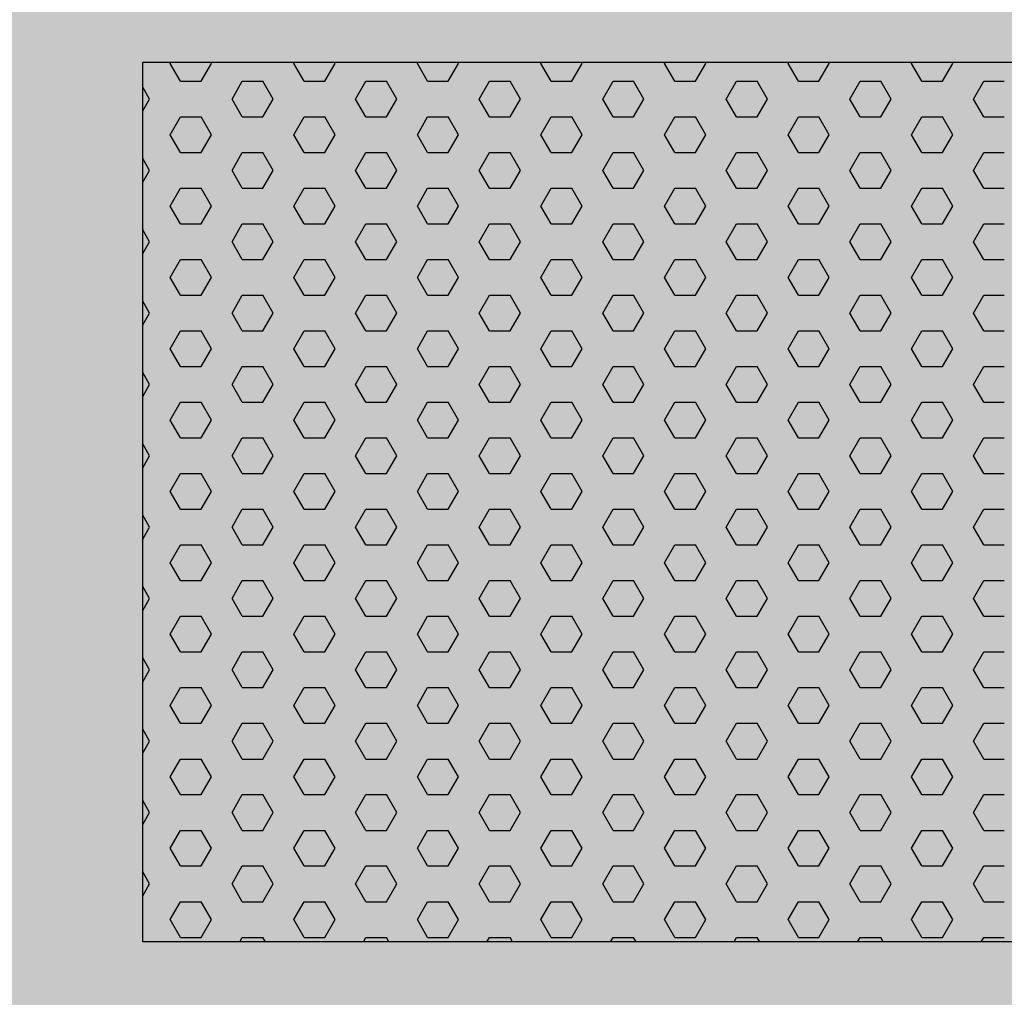
# Model space of a CAD drawing. Extents: x -1 to 251, y -1 to 118.
# Drawn here: x 38 to 40, y 45 to 47 of the extents above; entities that cross this region are included whole.
import ezdxf

# ---------------------------------------------------------------- set-up
doc = ezdxf.new("R2010")
doc.units = 0
for name, color, linetype in [('03-ALZ3', 7, 'CONTINUOUS'), ('A32$0$A1-CAR', 6, 'CONTINUOUS'), ('A32$0$A1-CONT', 3, 'CONTINUOUS'), ('C3$0$T-ADEC', 5, 'CONTINUOUS')]:
    doc.layers.add(name, color=color, linetype=linetype)

# ---------------------------------------------------------------- blocks, each defined once
blk = doc.blocks.new('A32')
at = {"layer": 'A32$0$A1-CAR'}
for p, q in [((38.0824, 46.5272), (38.0835, 46.5291)), ((38.1011, 46.4947), (38.0824, 46.5272)), ((38.1386, 46.4947), (38.1574, 46.5272)), ((38.1574, 46.5272), (38.1563, 46.5291)), ((38.3074, 46.5272), (38.3085, 46.5291)), ((38.3261, 46.4947), (38.3074, 46.5272)), ((38.3636, 46.4947), (38.3824, 46.5272)), ((38.3824, 46.5272), (38.3813, 46.5291)), ((38.5324, 46.5272), (38.5335, 46.5291)), ((38.5511, 46.4947), (38.5324, 46.5272)), ((38.5886, 46.4947), (38.6074, 46.5272)), ((38.6074, 46.5272), (38.6063, 46.5291)), ((38.7574, 46.5272), (38.7585, 46.5291)), ((38.7761, 46.4947), (38.7574, 46.5272)), ((38.8136, 46.4947), (38.8324, 46.5272)), ((38.8324, 46.5272), (38.8313, 46.5291)), ((38.9824, 46.5272), (38.9835, 46.5291)), ((39.0011, 46.4947), (38.9824, 46.5272)), ((39.0386, 46.4947), (39.0574, 46.5272)), ((39.0574, 46.5272), (39.0563, 46.5291)), ((39.2074, 46.5272), (39.2085, 46.5291)), ((39.2261, 46.4947), (39.2074, 46.5272)), ((39.2636, 46.4947), (39.2824, 46.5272)), ((39.2824, 46.5272), (39.2813, 46.5291)), ((39.4324, 46.5272), (39.4335, 46.5291)), ((39.4511, 46.4947), (39.4324, 46.5272)), ((39.4886, 46.4947), (39.5074, 46.5272)), ((39.5074, 46.5272), (39.5063, 46.5291)), ((38.1011, 46.4947), (38.1386, 46.4947)), ((38.1949, 46.4623), (38.2136, 46.4947)), ((38.2136, 46.4947), (38.2511, 46.4947)), ((38.2699, 46.4623), (38.2511, 46.4947)), ((38.3261, 46.4947), (38.3636, 46.4947)), ((38.4199, 46.4623), (38.4386, 46.4947)), ((38.4386, 46.4947), (38.4761, 46.4947)), ((38.4949, 46.4623), (38.4761, 46.4947)), ((38.5511, 46.4947), (38.5886, 46.4947)), ((38.6449, 46.4623), (38.6636, 46.4947)), ((38.6636, 46.4947), (38.7011, 46.4947)), ((38.7199, 46.4623), (38.7011, 46.4947)), ((38.7761, 46.4947), (38.8136, 46.4947)), ((38.8699, 46.4623), (38.8886, 46.4947)), ((38.8886, 46.4947), (38.9261, 46.4947)), ((38.9449, 46.4623), (38.9261, 46.4947)), ((39.0011, 46.4947), (39.0386, 46.4947)), ((39.0949, 46.4623), (39.1136, 46.4947)), ((39.1136, 46.4947), (39.1511, 46.4947)), ((39.1699, 46.4623), (39.1511, 46.4947)), ((39.2261, 46.4947), (39.2636, 46.4947)), ((39.3199, 46.4623), (39.3386, 46.4947)), ((39.3386, 46.4947), (39.3761, 46.4947)), ((39.3949, 46.4623), (39.3761, 46.4947)), ((39.4511, 46.4947), (39.4886, 46.4947)), ((39.5449, 46.4623), (39.5636, 46.4947)), ((39.5636, 46.4947), (39.6011, 46.4947)), ((38.0449, 46.4623), (38.0323, 46.484)), ((38.0323, 46.4406), (38.0449, 46.4623)), ((38.2136, 46.4298), (38.1949, 46.4623)), ((38.2511, 46.4298), (38.2699, 46.4623)), ((38.4386, 46.4298), (38.4199, 46.4623)), ((38.4761, 46.4298), (38.4949, 46.4623)), ((38.6636, 46.4298), (38.6449, 46.4623)), ((38.7011, 46.4298), (38.7199, 46.4623)), ((38.8886, 46.4298), (38.8699, 46.4623)), ((38.9261, 46.4298), (38.9449, 46.4623)), ((39.1136, 46.4298), (39.0949, 46.4623)), ((39.1511, 46.4298), (39.1699, 46.4623)), ((39.3386, 46.4298), (39.3199, 46.4623)), ((39.3761, 46.4298), (39.3949, 46.4623)), ((39.5636, 46.4298), (39.5449, 46.4623)), ((38.0824, 46.3973), (38.1011, 46.4298)), ((38.1011, 46.4298), (38.1386, 46.4298)), ((38.1574, 46.3973), (38.1386, 46.4298)), ((38.2136, 46.4298), (38.2511, 46.4298)), ((38.3074, 46.3973), (38.3261, 46.4298)), ((38.3261, 46.4298), (38.3636, 46.4298)), ((38.3824, 46.3973), (38.3636, 46.4298)), ((38.4386, 46.4298), (38.4761, 46.4298)), ((38.5324, 46.3973), (38.5511, 46.4298)), ((38.5511, 46.4298), (38.5886, 46.4298)), ((38.6074, 46.3973), (38.5886, 46.4298)), ((38.6636, 46.4298), (38.7011, 46.4298)), ((38.7574, 46.3973), (38.7761, 46.4298)), ((38.7761, 46.4298), (38.8136, 46.4298)), ((38.8324, 46.3973), (38.8136, 46.4298)), ((38.8886, 46.4298), (38.9261, 46.4298)), ((38.9824, 46.3973), (39.0011, 46.4298)), ((39.0011, 46.4298), (39.0386, 46.4298)), ((39.0574, 46.3973), (39.0386, 46.4298)), ((39.1136, 46.4298), (39.1511, 46.4298)), ((39.2074, 46.3973), (39.2261, 46.4298)), ((39.2261, 46.4298), (39.2636, 46.4298)), ((39.2824, 46.3973), (39.2636, 46.4298)), ((39.3386, 46.4298), (39.3761, 46.4298)), ((39.4324, 46.3973), (39.4511, 46.4298)), ((39.4511, 46.4298), (39.4886, 46.4298)), ((39.5074, 46.3973), (39.4886, 46.4298)), ((39.5636, 46.4298), (39.6011, 46.4298)), ((38.1011, 46.3648), (38.0824, 46.3973)), ((38.1386, 46.3648), (38.1574, 46.3973)), ((38.3261, 46.3648), (38.3074, 46.3973)), ((38.3636, 46.3648), (38.3824, 46.3973)), ((38.5511, 46.3648), (38.5324, 46.3973)), ((38.5886, 46.3648), (38.6074, 46.3973)), ((38.7761, 46.3648), (38.7574, 46.3973)), ((38.8136, 46.3648), (38.8324, 46.3973)), ((39.0011, 46.3648), (38.9824, 46.3973)), ((39.0386, 46.3648), (39.0574, 46.3973)), ((39.2261, 46.3648), (39.2074, 46.3973)), ((39.2636, 46.3648), (39.2824, 46.3973)), ((39.4511, 46.3648), (39.4324, 46.3973)), ((39.4886, 46.3648), (39.5074, 46.3973)), ((38.1011, 46.3648), (38.1386, 46.3648)), ((38.1949, 46.3324), (38.2136, 46.3648)), ((38.2136, 46.3648), (38.2511, 46.3648)), ((38.2699, 46.3324), (38.2511, 46.3648)), ((38.3261, 46.3648), (38.3636, 46.3648)), ((38.4199, 46.3324), (38.4386, 46.3648)), ((38.4386, 46.3648), (38.4761, 46.3648)), ((38.4949, 46.3324), (38.4761, 46.3648)), ((38.5511, 46.3648), (38.5886, 46.3648)), ((38.6449, 46.3324), (38.6636, 46.3648)), ((38.6636, 46.3648), (38.7011, 46.3648)), ((38.7199, 46.3324), (38.7011, 46.3648)), ((38.7761, 46.3648), (38.8136, 46.3648)), ((38.8699, 46.3324), (38.8886, 46.3648)), ((38.8886, 46.3648), (38.9261, 46.3648)), ((38.9449, 46.3324), (38.9261, 46.3648)), ((39.0011, 46.3648), (39.0386, 46.3648)), ((39.0949, 46.3324), (39.1136, 46.3648)), ((39.1136, 46.3648), (39.1511, 46.3648)), ((39.1699, 46.3324), (39.1511, 46.3648)), ((39.2261, 46.3648), (39.2636, 46.3648)), ((39.3199, 46.3324), (39.3386, 46.3648)), ((39.3386, 46.3648), (39.3761, 46.3648)), ((39.3949, 46.3324), (39.3761, 46.3648)), ((39.4511, 46.3648), (39.4886, 46.3648)), ((39.5449, 46.3324), (39.5636, 46.3648)), ((39.5636, 46.3648), (39.6011, 46.3648)), ((38.0449, 46.3324), (38.0323, 46.3541)), ((38.0323, 46.3107), (38.0449, 46.3324)), ((38.2136, 46.2999), (38.1949, 46.3324)), ((38.2511, 46.2999), (38.2699, 46.3324)), ((38.4386, 46.2999), (38.4199, 46.3324)), ((38.4761, 46.2999), (38.4949, 46.3324)), ((38.6636, 46.2999), (38.6449, 46.3324)), ((38.7011, 46.2999), (38.7199, 46.3324)), ((38.8886, 46.2999), (38.8699, 46.3324)), ((38.9261, 46.2999), (38.9449, 46.3324)), ((39.1136, 46.2999), (39.0949, 46.3324)), ((39.1511, 46.2999), (39.1699, 46.3324)), ((39.3386, 46.2999), (39.3199, 46.3324)), ((39.3761, 46.2999), (39.3949, 46.3324)), ((39.5636, 46.2999), (39.5449, 46.3324)), ((38.0824, 46.2674), (38.1011, 46.2999)), ((38.1011, 46.2999), (38.1386, 46.2999)), ((38.1574, 46.2674), (38.1386, 46.2999)), ((38.2136, 46.2999), (38.2511, 46.2999)), ((38.3074, 46.2674), (38.3261, 46.2999)), ((38.3261, 46.2999), (38.3636, 46.2999)), ((38.3824, 46.2674), (38.3636, 46.2999)), ((38.4386, 46.2999), (38.4761, 46.2999)), ((38.5324, 46.2674), (38.5511, 46.2999)), ((38.5511, 46.2999), (38.5886, 46.2999)), ((38.6074, 46.2674), (38.5886, 46.2999)), ((38.6636, 46.2999), (38.7011, 46.2999)), ((38.7574, 46.2674), (38.7761, 46.2999)), ((38.7761, 46.2999), (38.8136, 46.2999)), ((38.8324, 46.2674), (38.8136, 46.2999)), ((38.8886, 46.2999), (38.9261, 46.2999)), ((38.9824, 46.2674), (39.0011, 46.2999)), ((39.0011, 46.2999), (39.0386, 46.2999)), ((39.0574, 46.2674), (39.0386, 46.2999)), ((39.1136, 46.2999), (39.1511, 46.2999)), ((39.2074, 46.2674), (39.2261, 46.2999)), ((39.2261, 46.2999), (39.2636, 46.2999)), ((39.2824, 46.2674), (39.2636, 46.2999)), ((39.3386, 46.2999), (39.3761, 46.2999)), ((39.4324, 46.2674), (39.4511, 46.2999)), ((39.4511, 46.2999), (39.4886, 46.2999)), ((39.5074, 46.2674), (39.4886, 46.2999)), ((39.5636, 46.2999), (39.6011, 46.2999)), ((38.1011, 46.2349), (38.0824, 46.2674)), ((38.1386, 46.2349), (38.1574, 46.2674)), ((38.3261, 46.2349), (38.3074, 46.2674)), ((38.3636, 46.2349), (38.3824, 46.2674)), ((38.5511, 46.2349), (38.5324, 46.2674)), ((38.5886, 46.2349), (38.6074, 46.2674)), ((38.7761, 46.2349), (38.7574, 46.2674)), ((38.8136, 46.2349), (38.8324, 46.2674)), ((39.0011, 46.2349), (38.9824, 46.2674)), ((39.0386, 46.2349), (39.0574, 46.2674)), ((39.2261, 46.2349), (39.2074, 46.2674)), ((39.2636, 46.2349), (39.2824, 46.2674)), ((39.4511, 46.2349), (39.4324, 46.2674)), ((39.4886, 46.2349), (39.5074, 46.2674)), ((38.0449, 46.2025), (38.0323, 46.2241)), ((38.1011, 46.2349), (38.1386, 46.2349)), ((38.1949, 46.2025), (38.2136, 46.2349)), ((38.2136, 46.2349), (38.2511, 46.2349)), ((38.2699, 46.2025), (38.2511, 46.2349)), ((38.3261, 46.2349), (38.3636, 46.2349)), ((38.4199, 46.2025), (38.4386, 46.2349)), ((38.4386, 46.2349), (38.4761, 46.2349)), ((38.4949, 46.2025), (38.4761, 46.2349)), ((38.5511, 46.2349), (38.5886, 46.2349)), ((38.6449, 46.2025), (38.6636, 46.2349)), ((38.6636, 46.2349), (38.7011, 46.2349)), ((38.7199, 46.2025), (38.7011, 46.2349)), ((38.7761, 46.2349), (38.8136, 46.2349)), ((38.8699, 46.2025), (38.8886, 46.2349)), ((38.8886, 46.2349), (38.9261, 46.2349)), ((38.9449, 46.2025), (38.9261, 46.2349)), ((39.0011, 46.2349), (39.0386, 46.2349)), ((39.0949, 46.2025), (39.1136, 46.2349)), ((39.1136, 46.2349), (39.1511, 46.2349)), ((39.1699, 46.2025), (39.1511, 46.2349)), ((39.2261, 46.2349), (39.2636, 46.2349)), ((39.3199, 46.2025), (39.3386, 46.2349)), ((39.3386, 46.2349), (39.3761, 46.2349)), ((39.3949, 46.2025), (39.3761, 46.2349)), ((39.4511, 46.2349), (39.4886, 46.2349)), ((39.5449, 46.2025), (39.5636, 46.2349)), ((39.5636, 46.2349), (39.6011, 46.2349)), ((38.0323, 46.1808), (38.0449, 46.2025)), ((38.2136, 46.17), (38.1949, 46.2025)), ((38.2511, 46.17), (38.2699, 46.2025)), ((38.4386, 46.17), (38.4199, 46.2025)), ((38.4761, 46.17), (38.4949, 46.2025)), ((38.6636, 46.17), (38.6449, 46.2025)), ((38.7011, 46.17), (38.7199, 46.2025)), ((38.8886, 46.17), (38.8699, 46.2025)), ((38.9261, 46.17), (38.9449, 46.2025)), ((39.1136, 46.17), (39.0949, 46.2025)), ((39.1511, 46.17), (39.1699, 46.2025)), ((39.3386, 46.17), (39.3199, 46.2025)), ((39.3761, 46.17), (39.3949, 46.2025)), ((39.5636, 46.17), (39.5449, 46.2025)), ((38.0824, 46.1375), (38.1011, 46.17)), ((38.1011, 46.17), (38.1386, 46.17)), ((38.1574, 46.1375), (38.1386, 46.17)), ((38.2136, 46.17), (38.2511, 46.17)), ((38.3074, 46.1375), (38.3261, 46.17)), ((38.3261, 46.17), (38.3636, 46.17)), ((38.3824, 46.1375), (38.3636, 46.17)), ((38.4386, 46.17), (38.4761, 46.17)), ((38.5324, 46.1375), (38.5511, 46.17)), ((38.5511, 46.17), (38.5886, 46.17)), ((38.6074, 46.1375), (38.5886, 46.17)), ((38.6636, 46.17), (38.7011, 46.17)), ((38.7574, 46.1375), (38.7761, 46.17)), ((38.7761, 46.17), (38.8136, 46.17)), ((38.8324, 46.1375), (38.8136, 46.17)), ((38.8886, 46.17), (38.9261, 46.17)), ((38.9824, 46.1375), (39.0011, 46.17)), ((39.0011, 46.17), (39.0386, 46.17)), ((39.0574, 46.1375), (39.0386, 46.17)), ((39.1136, 46.17), (39.1511, 46.17)), ((39.2074, 46.1375), (39.2261, 46.17)), ((39.2261, 46.17), (39.2636, 46.17)), ((39.2824, 46.1375), (39.2636, 46.17)), ((39.3386, 46.17), (39.3761, 46.17)), ((39.4324, 46.1375), (39.4511, 46.17)), ((39.4511, 46.17), (39.4886, 46.17)), ((39.5074, 46.1375), (39.4886, 46.17)), ((39.5636, 46.17), (39.6011, 46.17)), ((38.1011, 46.105), (38.0824, 46.1375)), ((38.1386, 46.105), (38.1574, 46.1375)), ((38.3261, 46.105), (38.3074, 46.1375)), ((38.3636, 46.105), (38.3824, 46.1375)), ((38.5511, 46.105), (38.5324, 46.1375)), ((38.5886, 46.105), (38.6074, 46.1375)), ((38.7761, 46.105), (38.7574, 46.1375)), ((38.8136, 46.105), (38.8324, 46.1375)), ((39.0011, 46.105), (38.9824, 46.1375)), ((39.0386, 46.105), (39.0574, 46.1375)), ((39.2261, 46.105), (39.2074, 46.1375)), ((39.2636, 46.105), (39.2824, 46.1375)), ((39.4511, 46.105), (39.4324, 46.1375)), ((39.4886, 46.105), (39.5074, 46.1375)), ((38.1011, 46.105), (38.1386, 46.105)), ((38.1949, 46.0725), (38.2136, 46.105)), ((38.2136, 46.105), (38.2511, 46.105)), ((38.2699, 46.0725), (38.2511, 46.105)), ((38.3261, 46.105), (38.3636, 46.105)), ((38.4199, 46.0725), (38.4386, 46.105)), ((38.4386, 46.105), (38.4761, 46.105)), ((38.4949, 46.0725), (38.4761, 46.105)), ((38.5511, 46.105), (38.5886, 46.105)), ((38.6449, 46.0725), (38.6636, 46.105)), ((38.6636, 46.105), (38.7011, 46.105)), ((38.7199, 46.0725), (38.7011, 46.105)), ((38.7761, 46.105), (38.8136, 46.105)), ((38.8699, 46.0725), (38.8886, 46.105)), ((38.8886, 46.105), (38.9261, 46.105)), ((38.9449, 46.0725), (38.9261, 46.105)), ((39.0011, 46.105), (39.0386, 46.105)), ((39.0949, 46.0725), (39.1136, 46.105)), ((39.1136, 46.105), (39.1511, 46.105)), ((39.1699, 46.0725), (39.1511, 46.105)), ((39.2261, 46.105), (39.2636, 46.105)), ((39.3199, 46.0725), (39.3386, 46.105)), ((39.3386, 46.105), (39.3761, 46.105)), ((39.3949, 46.0725), (39.3761, 46.105)), ((39.4511, 46.105), (39.4886, 46.105)), ((39.5449, 46.0725), (39.5636, 46.105)), ((39.5636, 46.105), (39.6011, 46.105)), ((38.0449, 46.0725), (38.0323, 46.0942)), ((38.0323, 46.0509), (38.0449, 46.0725)), ((38.2136, 46.0401), (38.1949, 46.0725)), ((38.2511, 46.0401), (38.2699, 46.0725)), ((38.4386, 46.0401), (38.4199, 46.0725)), ((38.4761, 46.0401), (38.4949, 46.0725)), ((38.6636, 46.0401), (38.6449, 46.0725)), ((38.7011, 46.0401), (38.7199, 46.0725)), ((38.8886, 46.0401), (38.8699, 46.0725)), ((38.9261, 46.0401), (38.9449, 46.0725)), ((39.1136, 46.0401), (39.0949, 46.0725)), ((39.1511, 46.0401), (39.1699, 46.0725)), ((39.3386, 46.0401), (39.3199, 46.0725)), ((39.3761, 46.0401), (39.3949, 46.0725)), ((39.5636, 46.0401), (39.5449, 46.0725)), ((38.0824, 46.0076), (38.1011, 46.0401)), ((38.1011, 46.0401), (38.1386, 46.0401)), ((38.1574, 46.0076), (38.1386, 46.0401)), ((38.2136, 46.0401), (38.2511, 46.0401)), ((38.3074, 46.0076), (38.3261, 46.0401)), ((38.3261, 46.0401), (38.3636, 46.0401)), ((38.3824, 46.0076), (38.3636, 46.0401)), ((38.4386, 46.0401), (38.4761, 46.0401)), ((38.5324, 46.0076), (38.5511, 46.0401)), ((38.5511, 46.0401), (38.5886, 46.0401)), ((38.6074, 46.0076), (38.5886, 46.0401)), ((38.6636, 46.0401), (38.7011, 46.0401)), ((38.7574, 46.0076), (38.7761, 46.0401)), ((38.7761, 46.0401), (38.8136, 46.0401)), ((38.8324, 46.0076), (38.8136, 46.0401)), ((38.8886, 46.0401), (38.9261, 46.0401)), ((38.9824, 46.0076), (39.0011, 46.0401)), ((39.0011, 46.0401), (39.0386, 46.0401)), ((39.0574, 46.0076), (39.0386, 46.0401)), ((39.1136, 46.0401), (39.1511, 46.0401)), ((39.2074, 46.0076), (39.2261, 46.0401)), ((39.2261, 46.0401), (39.2636, 46.0401)), ((39.2824, 46.0076), (39.2636, 46.0401)), ((39.3386, 46.0401), (39.3761, 46.0401)), ((39.4324, 46.0076), (39.4511, 46.0401)), ((39.4511, 46.0401), (39.4886, 46.0401)), ((39.5074, 46.0076), (39.4886, 46.0401)), ((39.5636, 46.0401), (39.6011, 46.0401)), ((38.1011, 45.9751), (38.0824, 46.0076)), ((38.1386, 45.9751), (38.1574, 46.0076)), ((38.3261, 45.9751), (38.3074, 46.0076)), ((38.3636, 45.9751), (38.3824, 46.0076)), ((38.5511, 45.9751), (38.5324, 46.0076)), ((38.5886, 45.9751), (38.6074, 46.0076)), ((38.7761, 45.9751), (38.7574, 46.0076)), ((38.8136, 45.9751), (38.8324, 46.0076)), ((39.0011, 45.9751), (38.9824, 46.0076)), ((39.0386, 45.9751), (39.0574, 46.0076)), ((39.2261, 45.9751), (39.2074, 46.0076)), ((39.2636, 45.9751), (39.2824, 46.0076)), ((39.4511, 45.9751), (39.4324, 46.0076)), ((39.4886, 45.9751), (39.5074, 46.0076)), ((38.1011, 45.9751), (38.1386, 45.9751)), ((38.1949, 45.9426), (38.2136, 45.9751)), ((38.2136, 45.9751), (38.2511, 45.9751)), ((38.2699, 45.9426), (38.2511, 45.9751)), ((38.3261, 45.9751), (38.3636, 45.9751)), ((38.4199, 45.9426), (38.4386, 45.9751)), ((38.4386, 45.9751), (38.4761, 45.9751)), ((38.4949, 45.9426), (38.4761, 45.9751)), ((38.5511, 45.9751), (38.5886, 45.9751)), ((38.6449, 45.9426), (38.6636, 45.9751)), ((38.6636, 45.9751), (38.7011, 45.9751)), ((38.7199, 45.9426), (38.7011, 45.9751)), ((38.7761, 45.9751), (38.8136, 45.9751)), ((38.8699, 45.9426), (38.8886, 45.9751)), ((38.8886, 45.9751), (38.9261, 45.9751)), ((38.9449, 45.9426), (38.9261, 45.9751)), ((39.0011, 45.9751), (39.0386, 45.9751)), ((39.0949, 45.9426), (39.1136, 45.9751)), ((39.1136, 45.9751), (39.1511, 45.9751)), ((39.1699, 45.9426), (39.1511, 45.9751)), ((39.2261, 45.9751), (39.2636, 45.9751)), ((39.3199, 45.9426), (39.3386, 45.9751)), ((39.3386, 45.9751), (39.3761, 45.9751)), ((39.3949, 45.9426), (39.3761, 45.9751)), ((39.4511, 45.9751), (39.4886, 45.9751)), ((39.5449, 45.9426), (39.5636, 45.9751)), ((39.5636, 45.9751), (39.6011, 45.9751)), ((38.0449, 45.9426), (38.0323, 45.9643)), ((38.0323, 45.9209), (38.0449, 45.9426)), ((38.2136, 45.9102), (38.1949, 45.9426)), ((38.2511, 45.9102), (38.2699, 45.9426)), ((38.4386, 45.9102), (38.4199, 45.9426)), ((38.4761, 45.9102), (38.4949, 45.9426)), ((38.6636, 45.9102), (38.6449, 45.9426)), ((38.7011, 45.9102), (38.7199, 45.9426)), ((38.8886, 45.9102), (38.8699, 45.9426)), ((38.9261, 45.9102), (38.9449, 45.9426)), ((39.1136, 45.9102), (39.0949, 45.9426)), ((39.1511, 45.9102), (39.1699, 45.9426)), ((39.3386, 45.9102), (39.3199, 45.9426)), ((39.3761, 45.9102), (39.3949, 45.9426)), ((39.5636, 45.9102), (39.5449, 45.9426)), ((38.0824, 45.8777), (38.1011, 45.9102)), ((38.1011, 45.9102), (38.1386, 45.9102)), ((38.1574, 45.8777), (38.1386, 45.9102)), ((38.2136, 45.9102), (38.2511, 45.9102)), ((38.3074, 45.8777), (38.3261, 45.9102)), ((38.3261, 45.9102), (38.3636, 45.9102)), ((38.3824, 45.8777), (38.3636, 45.9102)), ((38.4386, 45.9102), (38.4761, 45.9102)), ((38.5324, 45.8777), (38.5511, 45.9102)), ((38.5511, 45.9102), (38.5886, 45.9102)), ((38.6074, 45.8777), (38.5886, 45.9102)), ((38.6636, 45.9102), (38.7011, 45.9102)), ((38.7574, 45.8777), (38.7761, 45.9102)), ((38.7761, 45.9102), (38.8136, 45.9102)), ((38.8324, 45.8777), (38.8136, 45.9102)), ((38.8886, 45.9102), (38.9261, 45.9102)), ((38.9824, 45.8777), (39.0011, 45.9102)), ((39.0011, 45.9102), (39.0386, 45.9102)), ((39.0574, 45.8777), (39.0386, 45.9102)), ((39.1136, 45.9102), (39.1511, 45.9102)), ((39.2074, 45.8777), (39.2261, 45.9102)), ((39.2261, 45.9102), (39.2636, 45.9102)), ((39.2824, 45.8777), (39.2636, 45.9102)), ((39.3386, 45.9102), (39.3761, 45.9102)), ((39.4324, 45.8777), (39.4511, 45.9102)), ((39.4511, 45.9102), (39.4886, 45.9102)), ((39.5074, 45.8777), (39.4886, 45.9102)), ((39.5636, 45.9102), (39.6011, 45.9102)), ((38.1011, 45.8452), (38.0824, 45.8777)), ((38.1386, 45.8452), (38.1574, 45.8777)), ((38.3261, 45.8452), (38.3074, 45.8777)), ((38.3636, 45.8452), (38.3824, 45.8777)), ((38.5511, 45.8452), (38.5324, 45.8777)), ((38.5886, 45.8452), (38.6074, 45.8777)), ((38.7761, 45.8452), (38.7574, 45.8777)), ((38.8136, 45.8452), (38.8324, 45.8777)), ((39.0011, 45.8452), (38.9824, 45.8777)), ((39.0386, 45.8452), (39.0574, 45.8777)), ((39.2261, 45.8452), (39.2074, 45.8777)), ((39.2636, 45.8452), (39.2824, 45.8777)), ((39.4511, 45.8452), (39.4324, 45.8777)), ((39.4886, 45.8452), (39.5074, 45.8777)), ((38.1011, 45.8452), (38.1386, 45.8452)), ((38.1949, 45.8127), (38.2136, 45.8452)), ((38.2136, 45.8452), (38.2511, 45.8452)), ((38.2699, 45.8127), (38.2511, 45.8452)), ((38.3261, 45.8452), (38.3636, 45.8452)), ((38.4199, 45.8127), (38.4386, 45.8452)), ((38.4386, 45.8452), (38.4761, 45.8452)), ((38.4949, 45.8127), (38.4761, 45.8452)), ((38.5511, 45.8452), (38.5886, 45.8452)), ((38.6449, 45.8127), (38.6636, 45.8452)), ((38.6636, 45.8452), (38.7011, 45.8452)), ((38.7199, 45.8127), (38.7011, 45.8452)), ((38.7761, 45.8452), (38.8136, 45.8452)), ((38.8699, 45.8127), (38.8886, 45.8452)), ((38.8886, 45.8452), (38.9261, 45.8452)), ((38.9449, 45.8127), (38.9261, 45.8452)), ((39.0011, 45.8452), (39.0386, 45.8452)), ((39.0949, 45.8127), (39.1136, 45.8452)), ((39.1136, 45.8452), (39.1511, 45.8452)), ((39.1699, 45.8127), (39.1511, 45.8452)), ((39.2261, 45.8452), (39.2636, 45.8452)), ((39.3199, 45.8127), (39.3386, 45.8452)), ((39.3386, 45.8452), (39.3761, 45.8452)), ((39.3949, 45.8127), (39.3761, 45.8452)), ((39.4511, 45.8452), (39.4886, 45.8452)), ((39.5449, 45.8127), (39.5636, 45.8452)), ((39.5636, 45.8452), (39.6011, 45.8452)), ((38.0449, 45.8127), (38.0323, 45.8344)), ((38.0323, 45.791), (38.0449, 45.8127)), ((38.2136, 45.7803), (38.1949, 45.8127)), ((38.2511, 45.7803), (38.2699, 45.8127)), ((38.4386, 45.7803), (38.4199, 45.8127)), ((38.4761, 45.7803), (38.4949, 45.8127)), ((38.6636, 45.7803), (38.6449, 45.8127)), ((38.7011, 45.7803), (38.7199, 45.8127)), ((38.8886, 45.7803), (38.8699, 45.8127)), ((38.9261, 45.7803), (38.9449, 45.8127)), ((39.1136, 45.7803), (39.0949, 45.8127)), ((39.1511, 45.7803), (39.1699, 45.8127)), ((39.3386, 45.7803), (39.3199, 45.8127)), ((39.3761, 45.7803), (39.3949, 45.8127)), ((39.5636, 45.7803), (39.5449, 45.8127)), ((38.0824, 45.7478), (38.1011, 45.7803)), ((38.1011, 45.7803), (38.1386, 45.7803)), ((38.1574, 45.7478), (38.1386, 45.7803)), ((38.2136, 45.7803), (38.2511, 45.7803)), ((38.3074, 45.7478), (38.3261, 45.7803)), ((38.3261, 45.7803), (38.3636, 45.7803)), ((38.3824, 45.7478), (38.3636, 45.7803)), ((38.4386, 45.7803), (38.4761, 45.7803)), ((38.5324, 45.7478), (38.5511, 45.7803)), ((38.5511, 45.7803), (38.5886, 45.7803)), ((38.6074, 45.7478), (38.5886, 45.7803)), ((38.6636, 45.7803), (38.7011, 45.7803)), ((38.7574, 45.7478), (38.7761, 45.7803)), ((38.7761, 45.7803), (38.8136, 45.7803)), ((38.8324, 45.7478), (38.8136, 45.7803)), ((38.8886, 45.7803), (38.9261, 45.7803)), ((38.9824, 45.7478), (39.0011, 45.7803)), ((39.0011, 45.7803), (39.0386, 45.7803)), ((39.0574, 45.7478), (39.0386, 45.7803)), ((39.1136, 45.7803), (39.1511, 45.7803)), ((39.2074, 45.7478), (39.2261, 45.7803)), ((39.2261, 45.7803), (39.2636, 45.7803)), ((39.2824, 45.7478), (39.2636, 45.7803)), ((39.3386, 45.7803), (39.3761, 45.7803)), ((39.4324, 45.7478), (39.4511, 45.7803)), ((39.4511, 45.7803), (39.4886, 45.7803)), ((39.5074, 45.7478), (39.4886, 45.7803)), ((39.5636, 45.7803), (39.6011, 45.7803)), ((38.1011, 45.7153), (38.0824, 45.7478)), ((38.1386, 45.7153), (38.1574, 45.7478)), ((38.3261, 45.7153), (38.3074, 45.7478)), ((38.3636, 45.7153), (38.3824, 45.7478)), ((38.5511, 45.7153), (38.5324, 45.7478)), ((38.5886, 45.7153), (38.6074, 45.7478)), ((38.7761, 45.7153), (38.7574, 45.7478)), ((38.8136, 45.7153), (38.8324, 45.7478)), ((39.0011, 45.7153), (38.9824, 45.7478)), ((39.0386, 45.7153), (39.0574, 45.7478)), ((39.2261, 45.7153), (39.2074, 45.7478)), ((39.2636, 45.7153), (39.2824, 45.7478)), ((39.4511, 45.7153), (39.4324, 45.7478)), ((39.4886, 45.7153), (39.5074, 45.7478)), ((38.0449, 45.6828), (38.0323, 45.7045)), ((38.1011, 45.7153), (38.1386, 45.7153)), ((38.1949, 45.6828), (38.2136, 45.7153)), ((38.2136, 45.7153), (38.2511, 45.7153)), ((38.2699, 45.6828), (38.2511, 45.7153)), ((38.3261, 45.7153), (38.3636, 45.7153)), ((38.4199, 45.6828), (38.4386, 45.7153)), ((38.4386, 45.7153), (38.4761, 45.7153)), ((38.4949, 45.6828), (38.4761, 45.7153)), ((38.5511, 45.7153), (38.5886, 45.7153)), ((38.6449, 45.6828), (38.6636, 45.7153)), ((38.6636, 45.7153), (38.7011, 45.7153)), ((38.7199, 45.6828), (38.7011, 45.7153)), ((38.7761, 45.7153), (38.8136, 45.7153)), ((38.8699, 45.6828), (38.8886, 45.7153)), ((38.8886, 45.7153), (38.9261, 45.7153)), ((38.9449, 45.6828), (38.9261, 45.7153)), ((39.0011, 45.7153), (39.0386, 45.7153)), ((39.0949, 45.6828), (39.1136, 45.7153)), ((39.1136, 45.7153), (39.1511, 45.7153)), ((39.1699, 45.6828), (39.1511, 45.7153)), ((39.2261, 45.7153), (39.2636, 45.7153)), ((39.3199, 45.6828), (39.3386, 45.7153)), ((39.3386, 45.7153), (39.3761, 45.7153)), ((39.3949, 45.6828), (39.3761, 45.7153)), ((39.4511, 45.7153), (39.4886, 45.7153)), ((39.5449, 45.6828), (39.5636, 45.7153)), ((39.5636, 45.7153), (39.6011, 45.7153)), ((38.0323, 45.6611), (38.0449, 45.6828)), ((38.2136, 45.6504), (38.1949, 45.6828)), ((38.2511, 45.6504), (38.2699, 45.6828)), ((38.4386, 45.6504), (38.4199, 45.6828)), ((38.4761, 45.6504), (38.4949, 45.6828)), ((38.6636, 45.6504), (38.6449, 45.6828)), ((38.7011, 45.6504), (38.7199, 45.6828)), ((38.8886, 45.6504), (38.8699, 45.6828)), ((38.9261, 45.6504), (38.9449, 45.6828)), ((39.1136, 45.6504), (39.0949, 45.6828)), ((39.1511, 45.6504), (39.1699, 45.6828)), ((39.3386, 45.6504), (39.3199, 45.6828)), ((39.3761, 45.6504), (39.3949, 45.6828)), ((39.5636, 45.6504), (39.5449, 45.6828)), ((38.0824, 45.6179), (38.1011, 45.6504)), ((38.1011, 45.6504), (38.1386, 45.6504)), ((38.1574, 45.6179), (38.1386, 45.6504)), ((38.2136, 45.6504), (38.2511, 45.6504)), ((38.3074, 45.6179), (38.3261, 45.6504)), ((38.3261, 45.6504), (38.3636, 45.6504)), ((38.3824, 45.6179), (38.3636, 45.6504)), ((38.4386, 45.6504), (38.4761, 45.6504)), ((38.5324, 45.6179), (38.5511, 45.6504)), ((38.5511, 45.6504), (38.5886, 45.6504)), ((38.6074, 45.6179), (38.5886, 45.6504)), ((38.6636, 45.6504), (38.7011, 45.6504)), ((38.7574, 45.6179), (38.7761, 45.6504)), ((38.7761, 45.6504), (38.8136, 45.6504)), ((38.8324, 45.6179), (38.8136, 45.6504)), ((38.8886, 45.6504), (38.9261, 45.6504)), ((38.9824, 45.6179), (39.0011, 45.6504)), ((39.0011, 45.6504), (39.0386, 45.6504)), ((39.0574, 45.6179), (39.0386, 45.6504)), ((39.1136, 45.6504), (39.1511, 45.6504)), ((39.2074, 45.6179), (39.2261, 45.6504)), ((39.2261, 45.6504), (39.2636, 45.6504)), ((39.2824, 45.6179), (39.2636, 45.6504)), ((39.3386, 45.6504), (39.3761, 45.6504)), ((39.4324, 45.6179), (39.4511, 45.6504)), ((39.4511, 45.6504), (39.4886, 45.6504)), ((39.5074, 45.6179), (39.4886, 45.6504)), ((39.5636, 45.6504), (39.6011, 45.6504)), ((38.1011, 45.5854), (38.0824, 45.6179)), ((38.1386, 45.5854), (38.1574, 45.6179)), ((38.3261, 45.5854), (38.3074, 45.6179)), ((38.3636, 45.5854), (38.3824, 45.6179)), ((38.5511, 45.5854), (38.5324, 45.6179)), ((38.5886, 45.5854), (38.6074, 45.6179)), ((38.7761, 45.5854), (38.7574, 45.6179)), ((38.8136, 45.5854), (38.8324, 45.6179)), ((39.0011, 45.5854), (38.9824, 45.6179)), ((39.0386, 45.5854), (39.0574, 45.6179)), ((39.2261, 45.5854), (39.2074, 45.6179)), ((39.2636, 45.5854), (39.2824, 45.6179)), ((39.4511, 45.5854), (39.4324, 45.6179)), ((39.4886, 45.5854), (39.5074, 45.6179)), ((38.1011, 45.5854), (38.1386, 45.5854)), ((38.1949, 45.5529), (38.2136, 45.5854)), ((38.2136, 45.5854), (38.2511, 45.5854)), ((38.2699, 45.5529), (38.2511, 45.5854)), ((38.3261, 45.5854), (38.3636, 45.5854)), ((38.4199, 45.5529), (38.4386, 45.5854)), ((38.4386, 45.5854), (38.4761, 45.5854)), ((38.4949, 45.5529), (38.4761, 45.5854)), ((38.5511, 45.5854), (38.5886, 45.5854)), ((38.6449, 45.5529), (38.6636, 45.5854)), ((38.6636, 45.5854), (38.7011, 45.5854)), ((38.7199, 45.5529), (38.7011, 45.5854)), ((38.7761, 45.5854), (38.8136, 45.5854)), ((38.8699, 45.5529), (38.8886, 45.5854)), ((38.8886, 45.5854), (38.9261, 45.5854)), ((38.9449, 45.5529), (38.9261, 45.5854)), ((39.0011, 45.5854), (39.0386, 45.5854)), ((39.0949, 45.5529), (39.1136, 45.5854)), ((39.1136, 45.5854), (39.1511, 45.5854)), ((39.1699, 45.5529), (39.1511, 45.5854)), ((39.2261, 45.5854), (39.2636, 45.5854)), ((39.3199, 45.5529), (39.3386, 45.5854)), ((39.3386, 45.5854), (39.3761, 45.5854)), ((39.3949, 45.5529), (39.3761, 45.5854)), ((39.4511, 45.5854), (39.4886, 45.5854)), ((39.5449, 45.5529), (39.5636, 45.5854)), ((39.5636, 45.5854), (39.6011, 45.5854)), ((38.0449, 45.5529), (38.0323, 45.5746)), ((38.0323, 45.5312), (38.0449, 45.5529)), ((38.2136, 45.5205), (38.1949, 45.5529)), ((38.2511, 45.5205), (38.2699, 45.5529)), ((38.4386, 45.5205), (38.4199, 45.5529)), ((38.4761, 45.5205), (38.4949, 45.5529)), ((38.6636, 45.5205), (38.6449, 45.5529)), ((38.7011, 45.5205), (38.7199, 45.5529)), ((38.8886, 45.5205), (38.8699, 45.5529)), ((38.9261, 45.5205), (38.9449, 45.5529)), ((39.1136, 45.5205), (39.0949, 45.5529)), ((39.1511, 45.5205), (39.1699, 45.5529)), ((39.3386, 45.5205), (39.3199, 45.5529)), ((39.3761, 45.5205), (39.3949, 45.5529)), ((39.5636, 45.5205), (39.5449, 45.5529)), ((38.0824, 45.488), (38.1011, 45.5205)), ((38.1011, 45.5205), (38.1386, 45.5205)), ((38.1574, 45.488), (38.1386, 45.5205)), ((38.2136, 45.5205), (38.2511, 45.5205)), ((38.3074, 45.488), (38.3261, 45.5205)), ((38.3261, 45.5205), (38.3636, 45.5205)), ((38.3824, 45.488), (38.3636, 45.5205)), ((38.4386, 45.5205), (38.4761, 45.5205)), ((38.5324, 45.488), (38.5511, 45.5205)), ((38.5511, 45.5205), (38.5886, 45.5205)), ((38.6074, 45.488), (38.5886, 45.5205)), ((38.6636, 45.5205), (38.7011, 45.5205)), ((38.7574, 45.488), (38.7761, 45.5205)), ((38.7761, 45.5205), (38.8136, 45.5205)), ((38.8324, 45.488), (38.8136, 45.5205)), ((38.8886, 45.5205), (38.9261, 45.5205)), ((38.9824, 45.488), (39.0011, 45.5205)), ((39.0011, 45.5205), (39.0386, 45.5205)), ((39.0574, 45.488), (39.0386, 45.5205)), ((39.1136, 45.5205), (39.1511, 45.5205)), ((39.2074, 45.488), (39.2261, 45.5205)), ((39.2261, 45.5205), (39.2636, 45.5205)), ((39.2824, 45.488), (39.2636, 45.5205)), ((39.3386, 45.5205), (39.3761, 45.5205)), ((39.4324, 45.488), (39.4511, 45.5205)), ((39.4511, 45.5205), (39.4886, 45.5205)), ((39.5074, 45.488), (39.4886, 45.5205)), ((39.5636, 45.5205), (39.6011, 45.5205)), ((38.1011, 45.4555), (38.0824, 45.488)), ((38.1386, 45.4555), (38.1574, 45.488)), ((38.3261, 45.4555), (38.3074, 45.488)), ((38.3636, 45.4555), (38.3824, 45.488)), ((38.5511, 45.4555), (38.5324, 45.488)), ((38.5886, 45.4555), (38.6074, 45.488)), ((38.7761, 45.4555), (38.7574, 45.488)), ((38.8136, 45.4555), (38.8324, 45.488)), ((39.0011, 45.4555), (38.9824, 45.488)), ((39.0386, 45.4555), (39.0574, 45.488)), ((39.2261, 45.4555), (39.2074, 45.488)), ((39.2636, 45.4555), (39.2824, 45.488)), ((39.4511, 45.4555), (39.4324, 45.488)), ((39.4886, 45.4555), (39.5074, 45.488)), ((38.1011, 45.4555), (38.1386, 45.4555)), ((38.1949, 45.423), (38.2136, 45.4555)), ((38.2136, 45.4555), (38.2511, 45.4555)), ((38.2699, 45.423), (38.2511, 45.4555)), ((38.3261, 45.4555), (38.3636, 45.4555)), ((38.4199, 45.423), (38.4386, 45.4555)), ((38.4386, 45.4555), (38.4761, 45.4555)), ((38.4949, 45.423), (38.4761, 45.4555)), ((38.5511, 45.4555), (38.5886, 45.4555)), ((38.6449, 45.423), (38.6636, 45.4555)), ((38.6636, 45.4555), (38.7011, 45.4555)), ((38.7199, 45.423), (38.7011, 45.4555)), ((38.7761, 45.4555), (38.8136, 45.4555)), ((38.8699, 45.423), (38.8886, 45.4555)), ((38.8886, 45.4555), (38.9261, 45.4555)), ((38.9449, 45.423), (38.9261, 45.4555)), ((39.0011, 45.4555), (39.0386, 45.4555)), ((39.0949, 45.423), (39.1136, 45.4555)), ((39.1136, 45.4555), (39.1511, 45.4555)), ((39.1699, 45.423), (39.1511, 45.4555)), ((39.2261, 45.4555), (39.2636, 45.4555)), ((39.3199, 45.423), (39.3386, 45.4555)), ((39.3386, 45.4555), (39.3761, 45.4555)), ((39.3949, 45.423), (39.3761, 45.4555)), ((39.4511, 45.4555), (39.4886, 45.4555)), ((39.5449, 45.423), (39.5636, 45.4555)), ((39.5636, 45.4555), (39.6011, 45.4555)), ((38.0449, 45.423), (38.0323, 45.4447)), ((38.0323, 45.4013), (38.0449, 45.423)), ((38.2136, 45.3906), (38.1949, 45.423)), ((38.2511, 45.3906), (38.2699, 45.423)), ((38.4386, 45.3906), (38.4199, 45.423)), ((38.4761, 45.3906), (38.4949, 45.423)), ((38.6636, 45.3906), (38.6449, 45.423)), ((38.7011, 45.3906), (38.7199, 45.423)), ((38.8886, 45.3906), (38.8699, 45.423)), ((38.9261, 45.3906), (38.9449, 45.423)), ((39.1136, 45.3906), (39.0949, 45.423)), ((39.1511, 45.3906), (39.1699, 45.423)), ((39.3386, 45.3906), (39.3199, 45.423)), ((39.3761, 45.3906), (39.3949, 45.423)), ((39.5636, 45.3906), (39.5449, 45.423)), ((38.0824, 45.3581), (38.1011, 45.3906)), ((38.1011, 45.3906), (38.1386, 45.3906)), ((38.1574, 45.3581), (38.1386, 45.3906)), ((38.2136, 45.3906), (38.2511, 45.3906)), ((38.3074, 45.3581), (38.3261, 45.3906)), ((38.3261, 45.3906), (38.3636, 45.3906)), ((38.3824, 45.3581), (38.3636, 45.3906)), ((38.4386, 45.3906), (38.4761, 45.3906)), ((38.5324, 45.3581), (38.5511, 45.3906)), ((38.5511, 45.3906), (38.5886, 45.3906)), ((38.6074, 45.3581), (38.5886, 45.3906)), ((38.6636, 45.3906), (38.7011, 45.3906)), ((38.7574, 45.3581), (38.7761, 45.3906)), ((38.7761, 45.3906), (38.8136, 45.3906)), ((38.8324, 45.3581), (38.8136, 45.3906)), ((38.8886, 45.3906), (38.9261, 45.3906)), ((38.9824, 45.3581), (39.0011, 45.3906)), ((39.0011, 45.3906), (39.0386, 45.3906)), ((39.0574, 45.3581), (39.0386, 45.3906)), ((39.1136, 45.3906), (39.1511, 45.3906)), ((39.2074, 45.3581), (39.2261, 45.3906)), ((39.2261, 45.3906), (39.2636, 45.3906)), ((39.2824, 45.3581), (39.2636, 45.3906)), ((39.3386, 45.3906), (39.3761, 45.3906)), ((39.4324, 45.3581), (39.4511, 45.3906)), ((39.4511, 45.3906), (39.4886, 45.3906)), ((39.5074, 45.3581), (39.4886, 45.3906)), ((39.5636, 45.3906), (39.6011, 45.3906)), ((38.1011, 45.3256), (38.0824, 45.3581)), ((38.1386, 45.3256), (38.1574, 45.3581)), ((38.3261, 45.3256), (38.3074, 45.3581)), ((38.3636, 45.3256), (38.3824, 45.3581)), ((38.5511, 45.3256), (38.5324, 45.3581)), ((38.5886, 45.3256), (38.6074, 45.3581)), ((38.7761, 45.3256), (38.7574, 45.3581)), ((38.8136, 45.3256), (38.8324, 45.3581)), ((39.0011, 45.3256), (38.9824, 45.3581)), ((39.0386, 45.3256), (39.0574, 45.3581)), ((39.2261, 45.3256), (39.2074, 45.3581)), ((39.2636, 45.3256), (39.2824, 45.3581)), ((39.4511, 45.3256), (39.4324, 45.3581)), ((39.4886, 45.3256), (39.5074, 45.3581)), ((38.1011, 45.3256), (38.1386, 45.3256)), ((38.1949, 45.2931), (38.2136, 45.3256)), ((38.2136, 45.3256), (38.2511, 45.3256)), ((38.2699, 45.2931), (38.2511, 45.3256)), ((38.3261, 45.3256), (38.3636, 45.3256)), ((38.4199, 45.2931), (38.4386, 45.3256)), ((38.4386, 45.3256), (38.4761, 45.3256)), ((38.4949, 45.2931), (38.4761, 45.3256)), ((38.5511, 45.3256), (38.5886, 45.3256)), ((38.6449, 45.2931), (38.6636, 45.3256)), ((38.6636, 45.3256), (38.7011, 45.3256)), ((38.7199, 45.2931), (38.7011, 45.3256)), ((38.7761, 45.3256), (38.8136, 45.3256)), ((38.8699, 45.2931), (38.8886, 45.3256)), ((38.8886, 45.3256), (38.9261, 45.3256)), ((38.9449, 45.2931), (38.9261, 45.3256)), ((39.0011, 45.3256), (39.0386, 45.3256)), ((39.0949, 45.2931), (39.1136, 45.3256)), ((39.1136, 45.3256), (39.1511, 45.3256)), ((39.1699, 45.2931), (39.1511, 45.3256)), ((39.2261, 45.3256), (39.2636, 45.3256)), ((39.3199, 45.2931), (39.3386, 45.3256)), ((39.3386, 45.3256), (39.3761, 45.3256)), ((39.3949, 45.2931), (39.3761, 45.3256)), ((39.4511, 45.3256), (39.4886, 45.3256)), ((39.5449, 45.2931), (39.5636, 45.3256)), ((39.5636, 45.3256), (39.6011, 45.3256)), ((38.0449, 45.2931), (38.0323, 45.3148)), ((38.0323, 45.2714), (38.0449, 45.2931)), ((38.2136, 45.2606), (38.1949, 45.2931)), ((38.2511, 45.2606), (38.2699, 45.2931)), ((38.4386, 45.2606), (38.4199, 45.2931)), ((38.4761, 45.2606), (38.4949, 45.2931)), ((38.6636, 45.2606), (38.6449, 45.2931)), ((38.7011, 45.2606), (38.7199, 45.2931)), ((38.8886, 45.2606), (38.8699, 45.2931)), ((38.9261, 45.2606), (38.9449, 45.2931)), ((39.1136, 45.2606), (39.0949, 45.2931)), ((39.1511, 45.2606), (39.1699, 45.2931)), ((39.3386, 45.2606), (39.3199, 45.2931)), ((39.3761, 45.2606), (39.3949, 45.2931)), ((39.5636, 45.2606), (39.5449, 45.2931)), ((38.0824, 45.2282), (38.1011, 45.2606)), ((38.1011, 45.2606), (38.1386, 45.2606)), ((38.1574, 45.2282), (38.1386, 45.2606)), ((38.2136, 45.2606), (38.2511, 45.2606)), ((38.3074, 45.2282), (38.3261, 45.2606)), ((38.3261, 45.2606), (38.3636, 45.2606)), ((38.3824, 45.2282), (38.3636, 45.2606)), ((38.4386, 45.2606), (38.4761, 45.2606)), ((38.5324, 45.2282), (38.5511, 45.2606)), ((38.5511, 45.2606), (38.5886, 45.2606)), ((38.6074, 45.2282), (38.5886, 45.2606)), ((38.6636, 45.2606), (38.7011, 45.2606)), ((38.7574, 45.2282), (38.7761, 45.2606)), ((38.7761, 45.2606), (38.8136, 45.2606)), ((38.8324, 45.2282), (38.8136, 45.2606)), ((38.8886, 45.2606), (38.9261, 45.2606)), ((38.9824, 45.2282), (39.0011, 45.2606)), ((39.0011, 45.2606), (39.0386, 45.2606)), ((39.0574, 45.2282), (39.0386, 45.2606)), ((39.1136, 45.2606), (39.1511, 45.2606)), ((39.2074, 45.2282), (39.2261, 45.2606)), ((39.2261, 45.2606), (39.2636, 45.2606)), ((39.2824, 45.2282), (39.2636, 45.2606)), ((39.3386, 45.2606), (39.3761, 45.2606)), ((39.4324, 45.2282), (39.4511, 45.2606)), ((39.4511, 45.2606), (39.4886, 45.2606)), ((39.5074, 45.2282), (39.4886, 45.2606)), ((39.5636, 45.2606), (39.6011, 45.2606)), ((38.1011, 45.1957), (38.0824, 45.2282)), ((38.1386, 45.1957), (38.1574, 45.2282)), ((38.3261, 45.1957), (38.3074, 45.2282)), ((38.3636, 45.1957), (38.3824, 45.2282)), ((38.5511, 45.1957), (38.5324, 45.2282)), ((38.5886, 45.1957), (38.6074, 45.2282)), ((38.7761, 45.1957), (38.7574, 45.2282)), ((38.8136, 45.1957), (38.8324, 45.2282)), ((39.0011, 45.1957), (38.9824, 45.2282)), ((39.0386, 45.1957), (39.0574, 45.2282)), ((39.2261, 45.1957), (39.2074, 45.2282)), ((39.2636, 45.1957), (39.2824, 45.2282)), ((39.4511, 45.1957), (39.4324, 45.2282)), ((39.4886, 45.1957), (39.5074, 45.2282)), ((38.0449, 45.1632), (38.0323, 45.1849)), ((38.1011, 45.1957), (38.1386, 45.1957)), ((38.1949, 45.1632), (38.2136, 45.1957)), ((38.2136, 45.1957), (38.2511, 45.1957)), ((38.2699, 45.1632), (38.2511, 45.1957)), ((38.3261, 45.1957), (38.3636, 45.1957)), ((38.4199, 45.1632), (38.4386, 45.1957)), ((38.4386, 45.1957), (38.4761, 45.1957)), ((38.4949, 45.1632), (38.4761, 45.1957)), ((38.5511, 45.1957), (38.5886, 45.1957)), ((38.6449, 45.1632), (38.6636, 45.1957)), ((38.6636, 45.1957), (38.7011, 45.1957)), ((38.7199, 45.1632), (38.7011, 45.1957)), ((38.7761, 45.1957), (38.8136, 45.1957)), ((38.8699, 45.1632), (38.8886, 45.1957)), ((38.8886, 45.1957), (38.9261, 45.1957)), ((38.9449, 45.1632), (38.9261, 45.1957)), ((39.0011, 45.1957), (39.0386, 45.1957)), ((39.0949, 45.1632), (39.1136, 45.1957)), ((39.1136, 45.1957), (39.1511, 45.1957)), ((39.1699, 45.1632), (39.1511, 45.1957)), ((39.2261, 45.1957), (39.2636, 45.1957)), ((39.3199, 45.1632), (39.3386, 45.1957)), ((39.3386, 45.1957), (39.3761, 45.1957)), ((39.3949, 45.1632), (39.3761, 45.1957)), ((39.4511, 45.1957), (39.4886, 45.1957)), ((39.5449, 45.1632), (39.5636, 45.1957)), ((39.5636, 45.1957), (39.6011, 45.1957)), ((38.0323, 45.1415), (38.0449, 45.1632)), ((38.2136, 45.1307), (38.1949, 45.1632)), ((38.2511, 45.1307), (38.2699, 45.1632)), ((38.4386, 45.1307), (38.4199, 45.1632)), ((38.4761, 45.1307), (38.4949, 45.1632)), ((38.6636, 45.1307), (38.6449, 45.1632)), ((38.7011, 45.1307), (38.7199, 45.1632)), ((38.8886, 45.1307), (38.8699, 45.1632)), ((38.9261, 45.1307), (38.9449, 45.1632)), ((39.1136, 45.1307), (39.0949, 45.1632)), ((39.1511, 45.1307), (39.1699, 45.1632)), ((39.3386, 45.1307), (39.3199, 45.1632)), ((39.3761, 45.1307), (39.3949, 45.1632)), ((39.5636, 45.1307), (39.5449, 45.1632)), ((38.0824, 45.0983), (38.1011, 45.1307)), ((38.1011, 45.1307), (38.1386, 45.1307)), ((38.1574, 45.0983), (38.1386, 45.1307)), ((38.2136, 45.1307), (38.2511, 45.1307)), ((38.3074, 45.0983), (38.3261, 45.1307)), ((38.3261, 45.1307), (38.3636, 45.1307)), ((38.3824, 45.0983), (38.3636, 45.1307)), ((38.4386, 45.1307), (38.4761, 45.1307)), ((38.5324, 45.0983), (38.5511, 45.1307)), ((38.5511, 45.1307), (38.5886, 45.1307)), ((38.6074, 45.0983), (38.5886, 45.1307)), ((38.6636, 45.1307), (38.7011, 45.1307)), ((38.7574, 45.0983), (38.7761, 45.1307)), ((38.7761, 45.1307), (38.8136, 45.1307)), ((38.8324, 45.0983), (38.8136, 45.1307)), ((38.8886, 45.1307), (38.9261, 45.1307)), ((38.9824, 45.0983), (39.0011, 45.1307)), ((39.0011, 45.1307), (39.0386, 45.1307)), ((39.0574, 45.0983), (39.0386, 45.1307)), ((39.1136, 45.1307), (39.1511, 45.1307)), ((39.2074, 45.0983), (39.2261, 45.1307)), ((39.2261, 45.1307), (39.2636, 45.1307)), ((39.2824, 45.0983), (39.2636, 45.1307)), ((39.3386, 45.1307), (39.3761, 45.1307)), ((39.4324, 45.0983), (39.4511, 45.1307)), ((39.4511, 45.1307), (39.4886, 45.1307)), ((39.5074, 45.0983), (39.4886, 45.1307)), ((39.5636, 45.1307), (39.6011, 45.1307)), ((38.1011, 45.0658), (38.0824, 45.0983)), ((38.1386, 45.0658), (38.1574, 45.0983)), ((38.3261, 45.0658), (38.3074, 45.0983)), ((38.3636, 45.0658), (38.3824, 45.0983)), ((38.5511, 45.0658), (38.5324, 45.0983)), ((38.5886, 45.0658), (38.6074, 45.0983)), ((38.7761, 45.0658), (38.7574, 45.0983)), ((38.8136, 45.0658), (38.8324, 45.0983)), ((39.0011, 45.0658), (38.9824, 45.0983)), ((39.0386, 45.0658), (39.0574, 45.0983)), ((39.2261, 45.0658), (39.2074, 45.0983)), ((39.2636, 45.0658), (39.2824, 45.0983)), ((39.4511, 45.0658), (39.4324, 45.0983)), ((39.4886, 45.0658), (39.5074, 45.0983)), ((38.1011, 45.0658), (38.1386, 45.0658)), ((38.1949, 45.0333), (38.2136, 45.0658)), ((38.2136, 45.0658), (38.2511, 45.0658)), ((38.2699, 45.0333), (38.2511, 45.0658)), ((38.3261, 45.0658), (38.3636, 45.0658)), ((38.4199, 45.0333), (38.4386, 45.0658)), ((38.4386, 45.0658), (38.4761, 45.0658)), ((38.4949, 45.0333), (38.4761, 45.0658)), ((38.5511, 45.0658), (38.5886, 45.0658)), ((38.6449, 45.0333), (38.6636, 45.0658)), ((38.6636, 45.0658), (38.7011, 45.0658)), ((38.7199, 45.0333), (38.7011, 45.0658)), ((38.7761, 45.0658), (38.8136, 45.0658)), ((38.8699, 45.0333), (38.8886, 45.0658)), ((38.8886, 45.0658), (38.9261, 45.0658)), ((38.9449, 45.0333), (38.9261, 45.0658)), ((39.0011, 45.0658), (39.0386, 45.0658)), ((39.0949, 45.0333), (39.1136, 45.0658)), ((39.1136, 45.0658), (39.1511, 45.0658)), ((39.1699, 45.0333), (39.1511, 45.0658)), ((39.2261, 45.0658), (39.2636, 45.0658)), ((39.3199, 45.0333), (39.3386, 45.0658)), ((39.3386, 45.0658), (39.3761, 45.0658)), ((39.3949, 45.0333), (39.3761, 45.0658)), ((39.4511, 45.0658), (39.4886, 45.0658)), ((39.5449, 45.0333), (39.5636, 45.0658)), ((39.5636, 45.0658), (39.6011, 45.0658)), ((38.0449, 45.0333), (38.0323, 45.055)), ((38.0323, 45.0116), (38.0449, 45.0333)), ((38.2136, 45.0008), (38.1949, 45.0333)), ((38.2511, 45.0008), (38.2699, 45.0333)), ((38.4386, 45.0008), (38.4199, 45.0333)), ((38.4761, 45.0008), (38.4949, 45.0333)), ((38.6636, 45.0008), (38.6449, 45.0333)), ((38.7011, 45.0008), (38.7199, 45.0333)), ((38.8886, 45.0008), (38.8699, 45.0333)), ((38.9261, 45.0008), (38.9449, 45.0333)), ((39.1136, 45.0008), (39.0949, 45.0333)), ((39.1511, 45.0008), (39.1699, 45.0333)), ((39.3386, 45.0008), (39.3199, 45.0333)), ((39.3761, 45.0008), (39.3949, 45.0333)), ((39.5636, 45.0008), (39.5449, 45.0333)), ((38.0824, 44.9684), (38.1011, 45.0008)), ((38.1011, 45.0008), (38.1386, 45.0008)), ((38.1574, 44.9684), (38.1386, 45.0008)), ((38.2136, 45.0008), (38.2511, 45.0008)), ((38.3074, 44.9684), (38.3261, 45.0008)), ((38.3261, 45.0008), (38.3636, 45.0008)), ((38.3824, 44.9684), (38.3636, 45.0008)), ((38.4386, 45.0008), (38.4761, 45.0008)), ((38.5324, 44.9684), (38.5511, 45.0008)), ((38.5511, 45.0008), (38.5886, 45.0008)), ((38.6074, 44.9684), (38.5886, 45.0008)), ((38.6636, 45.0008), (38.7011, 45.0008)), ((38.7574, 44.9684), (38.7761, 45.0008)), ((38.7761, 45.0008), (38.8136, 45.0008)), ((38.8324, 44.9684), (38.8136, 45.0008)), ((38.8886, 45.0008), (38.9261, 45.0008)), ((38.9824, 44.9684), (39.0011, 45.0008)), ((39.0011, 45.0008), (39.0386, 45.0008)), ((39.0574, 44.9684), (39.0386, 45.0008)), ((39.1136, 45.0008), (39.1511, 45.0008)), ((39.2074, 44.9684), (39.2261, 45.0008)), ((39.2261, 45.0008), (39.2636, 45.0008)), ((39.2824, 44.9684), (39.2636, 45.0008)), ((39.3386, 45.0008), (39.3761, 45.0008)), ((39.4324, 44.9684), (39.4511, 45.0008)), ((39.4511, 45.0008), (39.4886, 45.0008)), ((39.5074, 44.9684), (39.4886, 45.0008)), ((39.5636, 45.0008), (39.6011, 45.0008)), ((38.1011, 44.9359), (38.0824, 44.9684)), ((38.1386, 44.9359), (38.1574, 44.9684)), ((38.3261, 44.9359), (38.3074, 44.9684)), ((38.3636, 44.9359), (38.3824, 44.9684)), ((38.5511, 44.9359), (38.5324, 44.9684)), ((38.5886, 44.9359), (38.6074, 44.9684)), ((38.7761, 44.9359), (38.7574, 44.9684)), ((38.8136, 44.9359), (38.8324, 44.9684)), ((39.0011, 44.9359), (38.9824, 44.9684)), ((39.0386, 44.9359), (39.0574, 44.9684)), ((39.2261, 44.9359), (39.2074, 44.9684)), ((39.2636, 44.9359), (39.2824, 44.9684)), ((39.4511, 44.9359), (39.4324, 44.9684)), ((39.4886, 44.9359), (39.5074, 44.9684)), ((38.1011, 44.9359), (38.1386, 44.9359)), ((38.2091, 44.928), (38.2136, 44.9359)), ((38.2136, 44.9359), (38.2511, 44.9359)), ((38.2557, 44.928), (38.2511, 44.9359)), ((38.3261, 44.9359), (38.3636, 44.9359)), ((38.4341, 44.928), (38.4386, 44.9359)), ((38.4386, 44.9359), (38.4761, 44.9359)), ((38.4807, 44.928), (38.4761, 44.9359)), ((38.5511, 44.9359), (38.5886, 44.9359)), ((38.6591, 44.928), (38.6636, 44.9359)), ((38.6636, 44.9359), (38.7011, 44.9359)), ((38.7057, 44.928), (38.7011, 44.9359)), ((38.7761, 44.9359), (38.8136, 44.9359)), ((38.8841, 44.928), (38.8886, 44.9359)), ((38.8886, 44.9359), (38.9261, 44.9359)), ((38.9307, 44.928), (38.9261, 44.9359)), ((39.0011, 44.9359), (39.0386, 44.9359)), ((39.1091, 44.928), (39.1136, 44.9359)), ((39.1136, 44.9359), (39.1511, 44.9359)), ((39.1557, 44.928), (39.1511, 44.9359)), ((39.2261, 44.9359), (39.2636, 44.9359)), ((39.3341, 44.928), (39.3386, 44.9359)), ((39.3386, 44.9359), (39.3761, 44.9359)), ((39.3807, 44.928), (39.3761, 44.9359)), ((39.4511, 44.9359), (39.4886, 44.9359)), ((39.5591, 44.928), (39.5636, 44.9359)), ((39.5636, 44.9359), (39.6011, 44.9359))]:
    blk.add_line(p, q, dxfattribs=at)
at = {"layer": 'A32$0$A1-CONT'}
for p, q in [((38.0323, 44.928), (38.0323, 46.5291)), ((38.0323, 46.5291), (41.1596, 46.5291)), ((41.1596, 44.928), (38.0323, 44.928))]:
    blk.add_line(p, q, dxfattribs=at)
blk = doc.blocks.new('C3')
at = {"layer": 'C3$0$T-ADEC'}
h = blk.add_hatch(dxfattribs=at)
h.set_pattern_fill('DOTS', color=256, scale=0.14, style=0)
h.paths.add_polyline_path([(50.7795, 55.2234), (37.7795, 55.2234), (37.7795, 54.2234), (24.2795, 54.2234), (24.2795, 53.0853), (24.2795, 51.427), (11.7795, 51.427), (11.7795, 44.1083), (13.6827, 44.1083), (13.6827, 44.3756), (14.3683, 44.3756), (14.3683, 44.6597), (14.7795, 44.6597), (14.7761, 42.1815), (24.2795, 42.2815), (37.7795, 43.5815), (44.7795, 44.7825), (44.7795, 45.3815), (50.7795, 45.3815)])

msp = doc.modelspace()

# ---------------------------------------------------------------- block references
at = {"layer": '03-ALZ3'}
for name in ['C3', 'A32']:
    msp.add_blockref(name, (0, 0), dxfattribs=at)

doc.saveas('drawing.dxf')
